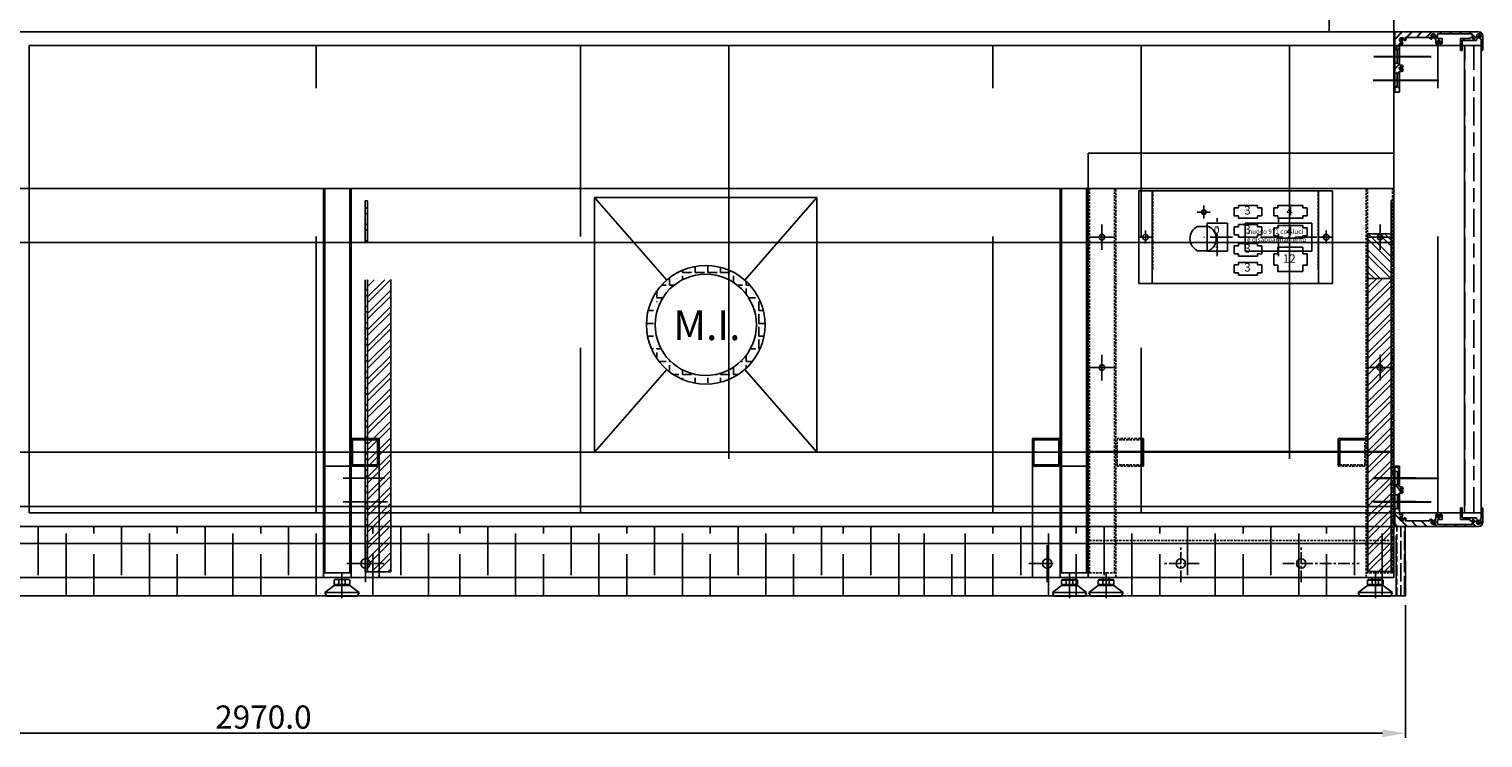
# Model space of a CAD drawing. Extents: x 32320 to 50760, y -14259 to -6471.
# Drawn here: x 44184 to 45753, y -12509 to -11745 of the extents above; entities that cross this region are included whole.
import ezdxf
from ezdxf.enums import TextEntityAlignment as Align

# ---------------------------------------------------------------- set-up
doc = ezdxf.new("R2010")
doc.units = 0
doc.header["$LTSCALE"] = 10
doc.header["$MEASUREMENT"] = 0
doc.header["$PDMODE"] = 2
for name, pattern in [('ACAD_ISO10W100', [18.5, 12, -3, 0.5, -3]), ('CENTER', [2, 1.25, -0.25, 0.25, -0.25]), ('HIDDEN', [0.375, 0.25, -0.125]), ('TRATTEGGIATA2', [0.375, 0.25, -0.125]), ('TRATTOPUNTO', [25.4, 12.7, -6.35, 0, -6.35])]:
    doc.linetypes.add(name, pattern=pattern)
doc.layers.get('0').update_dxf_attribs({"linetype": 'CONTINUOUS'})
doc.layers.get('Defpoints').update_dxf_attribs({"linetype": 'CONTINUOUS'})
doc.layers.add('AM_0', color=7, linetype='CONTINUOUS', lineweight=30)
for name, color, linetype in [('ASSI', 1, 'CENTER'), ('BASE CERNIERA', 7, 'CONTINUOUS'), ('CAVALLETTO', 7, 'CONTINUOUS'), ('centila reggipannello', 7, 'CONTINUOUS'), ('CERNIERA-PINZA', 7, 'CONTINUOUS'), ('CIANA', 4, 'HIDDEN'), ('LAVORO', 7, 'CONTINUOUS'), ('LUG', 7, 'CONTINUOUS'), ('PANNELLO CHIUSURA CAVALLETTI', 4, 'CONTINUOUS'), ('PANNELLO LATERALE', 5, 'CONTINUOUS'), ('PIEDINO', 7, 'CONTINUOUS'), ('PRO-SUP-VE', 7, 'CONTINUOUS'), ('QUADRO', 7, 'CONTINUOUS'), ('quote', 2, 'CONTINUOUS'), ('ROSSO', 1, 'ACAD_ISO10W100'), ('SIFONE PEAD', 7, 'CONTINUOUS'), ('U.C.', 4, 'CONTINUOUS'), ('VASCA', 254, 'CONTINUOUS'), ('VETRO_SUPERIORE', 7, 'CONTINUOUS'), ('ZOCCOLO', 42, 'CONTINUOUS'), ('zoccolo laterale', 4, 'CONTINUOUS')]:
    doc.layers.add(name, color=color, linetype=linetype)
doc.layers.add('pannello frontale', color=7, linetype='CONTINUOUS', true_color=0xbcbc76)
doc.styles.add('ROMAND', font='romand.shx')
doc.styles.add('stile1', font='Arial.ttf')
doc.dimstyles.new('FRENK10', dxfattribs={"dimscale": 5, "dimtxt": 2.5, "dimasz": 2.5, "dimexe": 1, "dimexo": 2, "dimgap": 1, "dimtad": 1, "dimdec": 1, "dimzin": 0, "dimdsep": 46, "dimtxsty": 'ROMAND', "dimcen": 0, "dimadec": 1, "dimazin": 0, "dimtfac": 1.4, "dimtdec": 1, "dimtofl": 0, "dimtmove": 0, "dimatfit": 0, "dimfxl": 1, "dimtolj": 1, "dimtzin": 0, "dimarcsym": 0})

# ---------------------------------------------------------------- blocks, each defined once
blk = doc.blocks.new('*D173')
at = {"layer": 'Defpoints', "color": 0, "linetype": 'Continuous', "transparency": 16777216}
for p in [(42699.1, -12356.4), (45669.1, -12356.2), (45669.1, -12504.4)]:
    blk.add_point(p, dxfattribs=at)
at = {"layer": 'quote', "color": 0, "linetype": 'Continuous', "lineweight": -2, "transparency": 16777216}
for p, q in [((42699.1, -12366.4), (42699.1, -12509.4)), ((45669.1, -12366.2), (45669.1, -12509.4)), ((42724.1, -12504.4), (45644.1, -12504.4))]:
    blk.add_line(p, q, dxfattribs=at)
at = {"layer": 'quote', "color": 0, "linetype": 'Continuous', "transparency": 16777216}
for points in [[(42724.1, -12500.2), (42724.1, -12508.6), (42699.1, -12504.4)], [(45644.1, -12500.2), (45644.1, -12508.6), (45669.1, -12504.4)]]:
    blk.add_solid(points, dxfattribs=at)
at = {"layer": 'quote', "color": 0, "linetype": 'Continuous', "transparency": 16777216, "insert": (44436.8, -12486.9), "char_height": 25, "attachment_point": 5, "style": 'ROMAND'}
blk.add_mtext('\\A1;2970.0', dxfattribs=at)
blk = doc.blocks.new('A$C5E543352')
at = {"layer": 'ASSI'}
for p, q in [((-230, -5), (-230, 35)), ((-100, -5), (-100, 35)), ((-210, 15), (-250, 15)), ((-120, 15), (-37.5, 15))]:
    blk.add_line(p, q, dxfattribs=at)
at = {"layer": 'CIANA', "color": 4}
for p, q in [((-330, 0), (-330, 419.6)), ((-328.5, 5), (-328.5, 419.6)), ((-301.5, 5), (-301.5, 419.6)), ((-300, 0), (-300, 419.6)), ((-30, 0), (-30, 419.6)), ((-28.5, 5), (-28.5, 419.6)), ((-1.5, 5), (-1.5, 419.6)), ((0, 0), (0, 419.6)), ((-270, 150), (-300, 150)), ((-271.5, 148.5), (-298.5, 148.5)), ((-298.5, 121.5), (-298.5, 148.5)), ((-31.5, 121.5), (-31.5, 148.5)), ((-270, 120), (-300, 120)), ((-271.5, 121.5), (-298.5, 121.5)), ((-60, 120), (-30, 120)), ((-58.5, 121.5), (-31.5, 121.5)), ((-300, 40), (-330, 40)), ((-300, 40), (-30, 40)), ((-300, 40), (-300, 40)), ((-30, 40), (0, 40))]:
    blk.add_line(p, q, dxfattribs=at)
at = {"layer": 'CIANA'}
for p, q in [((-300, 5), (-330, 5)), ((-330, 0), (0, 0)), ((-330, 0), (-330, 0)), ((-30, 5), (0, 5))]:
    blk.add_line(p, q, dxfattribs=at)
at = {"layer": 'LAVORO', "color": 4}
for p, q in [((-271.5, 121.5), (-271.5, 148.5)), ((-270, 120), (-270, 150)), ((-60, 150), (-30, 150)), ((-60, 120), (-60, 150)), ((-58.5, 148.5), (-31.5, 148.5)), ((-58.5, 121.5), (-58.5, 148.5))]:
    blk.add_line(p, q, dxfattribs=at)
at = {"layer": 'LAVORO'}
for centre in [(-230, 15), (-100, 15)]:
    blk.add_circle(centre, 5, dxfattribs=at)
blk = doc.blocks.new('A$C494547EF')
at = {"layer": 'PRO-SUP-VE', "linetype": 'Continuous'}
for p, q in [((-0.5, 0.5), (0, 0)), ((0, 0), (0.5, 0.5))]:
    blk.add_line(p, q, dxfattribs=at)
blk = doc.blocks.new('A$C4976111E')
at = {"linetype": 'Continuous', "rotation": 270}
blk.add_blockref('A$C494547EF', (0, 0), dxfattribs=at)
blk = doc.blocks.new('A$C5DCB196E')
at = {"layer": 'AM_0', "linetype": 'Continuous'}
h = blk.add_hatch(dxfattribs=at)
h.set_pattern_fill('ANSI31', color=2, scale=60)
h.paths.add_polyline_path([(41.6, 58.8, 0.660249), (42.3, 57.1), (42.3, 54.3, 0.159461), (43, 52.2, 1), (44.6, 53.4, -1.980601), (47.1, 53.4, 1), (48.7, 52.2, 0.160272), (49.3, 54.3), (49.3, 57.8), (44.3, 57.8), (44.3, 63), (81.5, 63), (81.5, 61.8, 0.447436), (82.6, 60.8, -1.980601), (81.4, 58.7, 1.057672), (79.6, 57.8), (69, 57.8), (69, 45), (71, 45), (71, 55.8), (86.3, 55.8), (86.3, 57.1, 0.637556), (86.9, 58.8, -2.321888), (90.6, 58.8, 0.64806), (91.3, 57.1), (91.3, 45), (91.8, 45, 0.414214), (93.3, 46.5), (93.3, 60.5, 0.414214), (88.8, 65), (7.5, 65), (7.2, 64.7), (6.9, 65), (-1.8, 65), (-1.8, 45.9), (1.2, 45.9), (3.2, 47.9), (3.2, 52.8, 0.141197), (5.6, 52, 1), (5.7, 54, -2.321888), (8.2, 56.6, 1), (10.2, 56.7, 0.141197), (9.5, 59), (35.6, 59, 0.103681), (36.5, 57.4, 1), (38, 58.8, -2.321888)])
h.paths.add_polyline_path([(5.6, 27, 1), (6.8, 28.6, 0.276379), (3.2, 28.9), (3.2, 29.2), (1.2, 31.2), (-1.8, 31.2), (-1.8, 20.4), (1.2, 20.4), (3.2, 22.4), (3.2, 22.6, 0.276379), (6.8, 23, 1), (5.6, 24.6, -1.980601)])
h.paths.add_polyline_path([(1.2, 5.7), (-1.8, 5.7), (-1.8, 0), (1.8, 0), (3.2, 0), (3.2, 3.7)])
at = {"linetype": 'Continuous'}
for p, q in [((88.8, 65), (7.5, 65)), ((44.3, 63), (44.3, 57.8)), ((44.3, 63), (81.5, 63)), ((81.5, 61.8), (81.5, 63)), ((3.2, 28.9), (3.2, 52.8)), ((42.3, 54.3), (42.3, 57.1)), ((49.3, 57.8), (44.3, 57.8)), ((49.3, 57.8), (49.3, 54.3)), ((69, 45), (69, 57.8)), ((69, 57.8), (79.6, 57.8)), ((71, 45), (71, 55.8)), ((71, 55.8), (86.3, 55.8)), ((86.3, 57.1), (86.3, 55.8)), ((71, 45), (69, 45)), ((3.2, 22.6), (3.2, 0)), ((-1.8, 0), (1.8, 0)), ((1.8, 0), (3.2, 0))]:
    blk.add_line(p, q, dxfattribs=at)
for centre, radius, start, end in [((39.8, 60.5), 2.5, 316.3515, 223.1485), ((88.8, 60.5), 2.5, 316.3515, 223.1485), ((88.8, 60.5), 4.5, 0, 90), ((5.8, 56.5), 2.5, 0, 270), ((5.8, 56.5), 4.5, 236.251, 270), ((5.7, 53), 1, 268.3985, 88.3985), ((9.2, 56.6), 1, 181.6015, 1.6015), ((5.8, 56.5), 4.5, 0, 33.749), ((39.8, 60.5), 4.5, 199.4712, 223.1485), ((37.3, 58.1), 1, 223.1485, 43.1485), ((42.3, 58.1), 1, 136.3515, 270.0906), ((45.8, 54.3), 3.5, 180, 216.4218), ((43.8, 52.8), 1, 216.4218, 36.4218), ((45.8, 54.3), 1.5, 323.5782, 216.4218), ((47.9, 52.8), 1, 143.5782, 323.5782), ((45.8, 54.3), 3.5, 323.5782, 0), ((80.5, 58.3), 1, 23.5782, 203.5782), ((82.8, 59.3), 3.5, 203.5782, 205.3769), ((82.8, 59.3), 1.5, 203.5782, 96.4218), ((82.5, 61.8), 1, 180, 276.4218), ((86.2, 58.1), 1, 273.0694, 43.1485), ((91.3, 58.1), 1, 136.3515, 268.1341), ((4.8, 25.8), 1.5, 53.5782, 306.4218), ((4.8, 25.8), 3.5, 53.5782, 115.3769), ((4.8, 25.8), 3.5, 244.6231, 306.4218), ((6.2, 27.8), 1, 233.5782, 53.5782), ((6.2, 23.8), 1, 306.4218, 126.4218)]:
    blk.add_arc(centre, radius, start, end, dxfattribs=at)
at = {"layer": 'AM_0', "color": 1, "linetype": 'Continuous'}
for p, q in [((-24.4, 38.4), (37.4, 38.4)), ((-25.1, 13), (45.8, 13)), ((-1.8, 13.5), (-1.8, 12.5))]:
    blk.add_line(p, q, dxfattribs=at)
at = {"layer": 'AM_0', "color": 7, "linetype": 'Continuous'}
for p, q in [((1.2, 31.2), (1.2, 45.9)), ((1.2, 5.7), (1.2, 20.4))]:
    blk.add_line(p, q, dxfattribs=at)
at = {"layer": 'ASSI', "linetype": 'Continuous'}
for p, q in [((39.8, 58), (39.8, 63)), ((88.8, 58), (88.8, 63)), ((3.2, 56.5), (8.2, 56.5)), ((5.8, 54), (5.8, 59)), ((37.3, 60.5), (42.3, 60.5)), ((43.3, 54.3), (48.3, 54.3)), ((45.8, 51.8), (45.8, 56.8)), ((80.3, 59.3), (85.3, 59.3)), ((82.8, 56.8), (82.8, 61.8)), ((86.3, 60.5), (91.3, 60.5)), ((2.2, 25.8), (7.2, 25.8)), ((4.8, 23.3), (4.8, 28.3))]:
    blk.add_line(p, q, dxfattribs=at)
at = {"layer": 'BASE CERNIERA', "linetype": 'Continuous', "ltscale": 25.4}
for p, q in [((-1.8, 65), (6.9, 65)), ((7.2, 64.7), (6.9, 65)), ((7.5, 65), (7.2, 64.7)), ((9.5, 59), (35.6, 59)), ((91.3, 57.1), (91.3, 45)), ((93.3, 60.5), (93.3, 46.5)), ((91.3, 45), (91.8, 45))]:
    blk.add_line(p, q, dxfattribs=at)
blk.add_arc((91.8, 46.5), 1.5, 270, 0, dxfattribs=at)
at = {"layer": 'LAVORO'}
for p, q in [((-1.8, 39), (-1.8, 65)), ((1.2, 45.9), (-1.8, 45.9)), ((-1.8, 13.5), (-1.8, 38)), ((1.2, 31.2), (-1.8, 31.2)), ((1.2, 20.4), (-1.8, 20.4)), ((-1.8, 0), (-1.8, 12.5)), ((1.2, 5.7), (-1.8, 5.7))]:
    blk.add_line(p, q, dxfattribs=at)
at = {"layer": 'VETRO_SUPERIORE', "color": 7, "linetype": 'Continuous', "ltscale": 25.4}
for p, q in [((1.2, 45.9), (3.2, 47.9)), ((1.2, 31.2), (3.2, 29.2)), ((1.2, 20.4), (3.2, 22.4)), ((1.2, 5.7), (3.2, 3.7))]:
    blk.add_line(p, q, dxfattribs=at)
at = {"linetype": 'Continuous', "xscale": -1, "rotation": 90}
blk.add_blockref('A$C494547EF', (-1.3, 38.5), dxfattribs=at)
at = {"linetype": 'Continuous', "xscale": -1}
blk.add_blockref('A$C4976111E', (-1.3, 13), dxfattribs=at)
blk = doc.blocks.new('A$C3C8635FD')
at = {"layer": 'CAVALLETTO', "color": 4}
for p, q in [((-825, 0), (-825, 419.6)), ((-823.5, 5), (-823.5, 419.6)), ((-796.5, 5), (-796.5, 419.6)), ((-795, 0), (-795, 419.6)), ((-30, 0), (-30, 419.6)), ((-28.5, 5), (-28.5, 419.6)), ((-1.5, 5), (-1.5, 419.6)), ((0, 0), (0, 419.6)), ((-765, 150), (-795, 150)), ((-793.5, 121.5), (-793.5, 148.5)), ((-766.5, 148.5), (-793.5, 148.5)), ((-766.5, 121.5), (-766.5, 148.5)), ((-765, 120), (-765, 150)), ((-60, 120), (-60, 150)), ((-60, 150), (-30, 150)), ((-58.5, 121.5), (-58.5, 148.5)), ((-58.5, 148.5), (-31.5, 148.5)), ((-31.5, 121.5), (-31.5, 148.5)), ((-795, 120), (-825, 120)), ((-795, 120), (-765, 120)), ((-765, 120), (-795, 120)), ((-795, 120), (-795, 120)), ((-766.5, 121.5), (-793.5, 121.5)), ((-765, 120), (-765, 0)), ((-60, 120), (-30, 120)), ((-60, 120), (-30, 120)), ((-60, 120), (-60, 0)), ((-58.5, 121.5), (-31.5, 121.5)), ((-30, 120), (0, 120)), ((-795, 5), (-825, 5)), ((-30, 5), (0, 5)), ((-825, 0), (-765, 0)), ((-825, 0), (-825, 0)), ((-60, 0), (0, 0))]:
    blk.add_line(p, q, dxfattribs=at)
at = {"layer": 'CAVALLETTO', "color": 1}
for p, q in [((-779.7, -5), (-779.7, 35)), ((-44, -5), (-44, 35)), ((-759.7, 15), (-799.7, 15)), ((-64, 15), (-37.5, 15))]:
    blk.add_line(p, q, dxfattribs=at)
at = {"layer": 'CAVALLETTO', "color": 4}
for centre in [(-779.7, 15), (-44, 15)]:
    blk.add_circle(centre, 5, dxfattribs=at)

msp = doc.modelspace()

# ---------------------------------------------------------------- hatches: boundary and pattern name
at = {"linetype": 'Continuous'}
h = msp.add_hatch(dxfattribs=at)
h.set_pattern_fill('STEEL', color=2, scale=100, angle=90)
h.set_pattern_definition([(135, (10183.941, -4128.556), (-8.8388348, -8.8388348), []), (135, (10177.691, -4128.556), (-8.8388348, -8.8388348), [])])
h.paths.add_polyline_path([(45653.61, -11929.97), (45656.11, -11929.97), (45656.11, -12330.06), (45653.61, -12330.06)])
h = msp.add_hatch(dxfattribs=at)
h.set_pattern_fill('STEEL', color=2, scale=100, angle=-90)
h.set_pattern_definition([(315, (15872.139, -6521.955), (8.838835, 8.838835), []), (315, (15878.389, -6521.955), (8.838835, 8.838835), [])])
h.paths.add_polyline_path([(45628.61, -11965.74), (45653.61, -11965.74), (45653.61, -12013.84), (45628.61, -12013.84)])
h = msp.add_hatch(dxfattribs=at)
h.set_pattern_fill('STEEL', color=2, scale=100)
h.set_pattern_definition([(45, (10183.941, -4128.556), (-8.8388348, 8.8388348), []), (45, (10183.941, -4122.306), (-8.8388348, 8.8388348), [])])
h.paths.add_polyline_path([(45628.61, -12013.84), (45653.61, -12013.84), (45653.61, -12330.06), (45628.61, -12330.06)])
at = {"layer": 'CAVALLETTO', "linetype": 'Continuous'}
h = msp.add_hatch(dxfattribs=at)
h.set_pattern_fill('GOST_WOOD', color=4, scale=5)
h.set_pattern_definition([(90, (10182.948, -3978.813), (30, -2e-15), [50, -10]), (90, (10192.948, -3988.813), (30, -2e-15), [30, -7.5, 15, -7.5]), (90, (10202.948, -4003.813), (30, -2e-15), [50, -10])])
h.paths.add_polyline_path([(45732.61, -11762.43), (45750.61, -11762.43), (45750.61, -12266.73), (45732.61, -12266.73)])

# ---------------------------------------------------------------- linework, layer by layer
at = {"color": 2, "linetype": 'Continuous'}
for p, q in [((45653.61, -11929.86), (45653.61, -12330.06)), ((45653.61, -11929.86), (45656.09, -11929.86)), ((45656.11, -11929.86), (45656.11, -11929.97)), ((45656.11, -11929.86), (45656.11, -12330.06)), ((45628.61, -12330.06), (45628.61, -11965.74)), ((45653.61, -11965.74), (45628.61, -11965.74)), ((45653.61, -12013.84), (45628.61, -12013.84)), ((45656.11, -12330.06), (45628.61, -12330.06)), ((45656.11, -12330.06), (45653.61, -12330.06))]:
    msp.add_line(p, q, dxfattribs=at)
at = {"color": 4, "linetype": 'Continuous'}
for p, q in [((45484.38, -11946.31), (45484.38, -11937.67)), ((45444.78, -11957.87), (45456.59, -11957.87)), ((45484.38, -11966.81), (45484.38, -11958.17)), ((45444.78, -11983.87), (45456.59, -11983.87)), ((45484.38, -11987.31), (45484.38, -11978.67)), ((45484.38, -12007.81), (45484.38, -11999.17))]:
    msp.add_line(p, q, dxfattribs=at)
at = {"color": 4}
for p, q in [((45568.11, -11954.24), (45496.11, -11954.24)), ((45496.11, -11954.24), (45496.11, -11984.24)), ((45568.11, -11954.24), (45568.11, -11984.24)), ((45568.11, -11984.24), (45496.11, -11984.24)), ((44234.08, -12336.39), (44194.08, -12336.39)), ((44527.58, -12338.38), (44515.58, -12338.38)), ((45312.58, -12338.38), (45300.58, -12338.38)), ((45326.04, -12336.39), (45366.04, -12336.39)), ((45340.04, -12338.38), (45352.04, -12338.38)), ((45656.58, -12336.39), (45616.58, -12336.39)), ((45642.58, -12338.38), (45630.58, -12338.38))]:
    msp.add_line(p, q, dxfattribs=at)
at = {"color": 5, "linetype": 'Continuous'}
for p, q in [((42714.51, -11975.16), (45653.61, -11975.16)), ((45653.61, -11975.16), (45653.61, -12015.16)), ((42714.51, -12259.72), (45653.61, -12259.72)), ((45653.61, -12259.72), (45653.61, -12299.72)), ((45653.61, -12299.72), (42714.51, -12299.72))]:
    msp.add_line(p, q, dxfattribs=at)
at = {"color": 1, "linetype": 'Continuous'}
for p, q in [((45680.06, -12229.06), (45635.15, -12229.06)), ((45680.06, -12254.56), (45632.08, -12254.56))]:
    msp.add_line(p, q, dxfattribs=at)
for p, q in [((45342.54, -12338.38), (45342.54, -12336.39)), ((45349.54, -12338.38), (45349.54, -12336.39)), ((45633.08, -12338.38), (45633.08, -12336.39)), ((45640.08, -12338.38), (45640.08, -12336.39))]:
    msp.add_line(p, q)
at = {"color": 4, "linetype": 'Continuous'}
for centre, start, end in [((45450.73, -11970.87), 114.61998, 245.38002), ((45450.63, -11970.87), 294.61998, 65.38002)]:
    msp.add_arc(centre, 14.3, start, end, dxfattribs=at)
at = {"layer": 'centila reggipannello', "color": 2, "linetype": 'Continuous'}
for p, q in [((44546.67, -11929.97), (44546.67, -11930.09)), ((44546.67, -11929.97), (44546.67, -11975.28)), ((44549.17, -11938.93), (44546.67, -11936.43)), ((44549.17, -11929.97), (44546.69, -11929.97)), ((44549.17, -11929.97), (44549.17, -11975.28)), ((44549.17, -11945.18), (44546.67, -11942.68)), ((44549.17, -11956.61), (44546.67, -11954.11)), ((44549.17, -11962.86), (44546.67, -11960.36)), ((44549.17, -11974.29), (44546.67, -11971.79)), ((44546.67, -12015.28), (44546.67, -12330.18)), ((44549.17, -12015.89), (44548.55, -12015.28)), ((44549.17, -12015.28), (44549.17, -12330.18)), ((44549.17, -12022.41), (44556.3, -12015.28)), ((44549.17, -12040.09), (44573.98, -12015.28)), ((44549.17, -12016.16), (44550.05, -12015.28)), ((44549.17, -12033.84), (44567.73, -12015.28)), ((44560.35, -12007.83), (44560.47, -12007.94)), ((44560.35, -12013.95), (44560.47, -12013.95)), ((44574.17, -12330.18), (44574.17, -12015.09)), ((44549.17, -12027.32), (44546.67, -12024.82)), ((44549.17, -12033.57), (44546.67, -12031.07)), ((44549.17, -12051.52), (44574.17, -12026.52)), ((44549.17, -12045), (44546.67, -12042.5)), ((44549.17, -12057.77), (44574.17, -12032.77)), ((44549.17, -12069.19), (44574.17, -12044.19)), ((44549.17, -12051.25), (44546.67, -12048.75)), ((44549.17, -12062.68), (44546.67, -12060.18)), ((44549.17, -12075.44), (44574.17, -12050.44)), ((44549.17, -12086.87), (44574.17, -12061.87)), ((44549.17, -12068.93), (44546.67, -12066.43)), ((44549.17, -12080.35), (44546.67, -12077.85)), ((44549.17, -12093.12), (44574.17, -12068.12)), ((44549.17, -12086.6), (44546.67, -12084.1)), ((44549.17, -12104.55), (44574.17, -12079.55)), ((44549.17, -12110.8), (44574.17, -12085.8)), ((44549.17, -12098.03), (44546.67, -12095.53)), ((44549.17, -12104.28), (44546.67, -12101.78)), ((44549.17, -12122.23), (44574.17, -12097.23)), ((44549.17, -12128.48), (44574.17, -12103.48)), ((44549.17, -12115.71), (44546.67, -12113.21)), ((44549.17, -12121.96), (44546.67, -12119.46)), ((44549.17, -12139.9), (44574.17, -12114.9)), ((44549.17, -12146.15), (44574.17, -12121.15)), ((44549.17, -12133.39), (44546.67, -12130.89)), ((44549.17, -12139.64), (44546.67, -12137.14)), ((44549.17, -12157.58), (44574.17, -12132.58)), ((44549.17, -12163.83), (44574.17, -12138.83)), ((44549.17, -12151.07), (44546.67, -12148.57)), ((44549.17, -12157.32), (44546.67, -12154.82)), ((44549.17, -12175.26), (44574.17, -12150.26)), ((44549.17, -12181.51), (44574.17, -12156.51)), ((44549.17, -12168.74), (44546.67, -12166.24)), ((44549.17, -12192.94), (44574.17, -12167.94)), ((44549.17, -12174.99), (44546.67, -12172.49)), ((44549.17, -12186.42), (44546.67, -12183.92)), ((44549.17, -12199.19), (44574.17, -12174.19)), ((44549.17, -12210.61), (44574.17, -12185.61)), ((44549.17, -12192.67), (44546.67, -12190.17)), ((44549.17, -12204.1), (44546.67, -12201.6)), ((44549.17, -12216.86), (44574.17, -12191.86)), ((44549.17, -12228.29), (44574.17, -12203.29)), ((44549.17, -12210.35), (44546.67, -12207.85)), ((44549.17, -12221.78), (44546.67, -12219.28)), ((44549.17, -12234.54), (44574.17, -12209.54)), ((44549.17, -12228.03), (44546.67, -12225.53)), ((44549.17, -12245.97), (44574.17, -12220.97)), ((44549.17, -12252.22), (44574.17, -12227.22)), ((44549.17, -12239.45), (44546.67, -12236.95)), ((44549.17, -12245.7), (44546.67, -12243.2)), ((44549.17, -12263.65), (44574.17, -12238.65)), ((44549.17, -12269.9), (44574.17, -12244.9)), ((44549.17, -12257.13), (44546.67, -12254.63)), ((44549.17, -12263.38), (44546.67, -12260.88)), ((44549.17, -12281.32), (44574.17, -12256.32)), ((44549.17, -12287.57), (44574.17, -12262.57)), ((44549.17, -12274.81), (44546.67, -12272.31)), ((44549.17, -12281.06), (44546.67, -12278.56)), ((44549.17, -12299), (44574.17, -12274)), ((44549.17, -12305.25), (44574.17, -12280.25)), ((44549.17, -12292.49), (44546.67, -12289.99)), ((44549.17, -12298.74), (44546.67, -12296.24)), ((44549.17, -12316.68), (44574.17, -12291.68)), ((44549.17, -12310.16), (44546.67, -12307.66)), ((44549.17, -12322.93), (44574.17, -12297.93)), ((44553.35, -12330.18), (44574.17, -12309.36)), ((44549.17, -12316.41), (44546.67, -12313.91)), ((44549.17, -12327.84), (44546.67, -12325.34)), ((44559.6, -12330.18), (44574.17, -12315.61)), ((44571.03, -12330.18), (44574.17, -12327.04)), ((44546.67, -12330.18), (44574.17, -12330.18))]:
    msp.add_line(p, q, dxfattribs=at)
at = {"layer": 'centila reggipannello', "color": 1, "linetype": 'Continuous'}
for p, q in [((44522.72, -12229.18), (44567.64, -12229.18)), ((44522.72, -12254.68), (44570.7, -12254.68))]:
    msp.add_line(p, q, dxfattribs=at)
at = {"layer": 'CERNIERA-PINZA', "linetype": 'Continuous'}
for p, q in [((45656.56, -11703.41), (45656.56, -11747.93)), ((45656.56, -11747.93), (42711.56, -11747.93))]:
    msp.add_line(p, q, dxfattribs=at)
at = {"layer": 'LAVORO', "color": 4, "linetype": 'Continuous'}
for p, q in [((45381.53, -11919.24), (45590.33, -11919.24)), ((45381.53, -12019.24), (45381.53, -11919.24)), ((45395.83, -12019.24), (45395.83, -11919.24)), ((45575.33, -12019.24), (45575.33, -11919.24)), ((45590.33, -12019.24), (45590.33, -11919.24)), ((45488.82, -11937.67), (45488.82, -11935.24)), ((45509.52, -11935.24), (45488.82, -11935.24)), ((45509.52, -11937.67), (45509.52, -11935.24)), ((45531.4, -11937.67), (45531.4, -11935.24)), ((45558.45, -11935.24), (45531.4, -11935.24)), ((45558.45, -11937.67), (45558.45, -11935.24)), ((45488.82, -11937.67), (45484.38, -11937.67)), ((45488.82, -11946.31), (45484.38, -11946.31)), ((45488.82, -11948.74), (45488.82, -11946.31)), ((45509.52, -11948.74), (45488.82, -11948.74)), ((45513.96, -11937.67), (45509.52, -11937.67)), ((45509.52, -11948.74), (45509.52, -11946.31)), ((45513.96, -11946.31), (45509.52, -11946.31)), ((45513.96, -11946.31), (45513.96, -11937.67)), ((45526.96, -11946.31), (45526.96, -11937.67)), ((45531.4, -11937.67), (45526.96, -11937.67)), ((45531.4, -11946.31), (45526.96, -11946.31)), ((45531.4, -11948.74), (45531.4, -11946.31)), ((45558.45, -11948.74), (45531.4, -11948.74)), ((45562.89, -11937.67), (45558.45, -11937.67)), ((45558.45, -11948.74), (45558.45, -11946.31)), ((45562.89, -11946.31), (45558.45, -11946.31)), ((45562.89, -11946.31), (45562.89, -11937.67)), ((45488.82, -11958.17), (45484.38, -11958.17)), ((45488.82, -11966.81), (45484.38, -11966.81)), ((45488.82, -11958.17), (45488.82, -11955.74)), ((45509.52, -11955.74), (45488.82, -11955.74)), ((45488.82, -11969.24), (45488.82, -11966.81)), ((45509.52, -11958.17), (45509.52, -11955.74)), ((45513.96, -11958.17), (45509.52, -11958.17)), ((45509.52, -11969.24), (45509.52, -11966.81)), ((45513.96, -11966.81), (45509.52, -11966.81)), ((45513.96, -11966.81), (45513.96, -11958.17)), ((45526.96, -11967.81), (45526.96, -11959.17)), ((45531.4, -11959.17), (45526.96, -11959.17)), ((45531.4, -11967.81), (45526.96, -11967.81)), ((45531.4, -11959.17), (45531.4, -11956.74)), ((45558.45, -11956.74), (45531.4, -11956.74)), ((45531.4, -11970.24), (45531.4, -11967.81)), ((45558.45, -11959.17), (45558.45, -11956.74)), ((45562.89, -11959.17), (45558.45, -11959.17)), ((45558.45, -11970.24), (45558.45, -11967.81)), ((45562.89, -11967.81), (45558.45, -11967.81)), ((45562.89, -11967.81), (45562.89, -11959.17)), ((45488.82, -11978.67), (45484.38, -11978.67)), ((45509.52, -11969.24), (45488.82, -11969.24)), ((45488.82, -11978.67), (45488.82, -11976.24)), ((45509.52, -11976.24), (45488.82, -11976.24)), ((45509.52, -11978.67), (45509.52, -11976.24)), ((45513.96, -11978.67), (45509.52, -11978.67)), ((45513.96, -11987.31), (45513.96, -11978.67)), ((45558.45, -11970.24), (45531.4, -11970.24)), ((45531.4, -11987.22), (45531.4, -11980.24)), ((45531.4, -11980.24), (45558.45, -11980.24)), ((45558.45, -11987.22), (45558.45, -11980.24)), ((45488.82, -11987.31), (45484.38, -11987.31)), ((45488.82, -11999.17), (45484.38, -11999.17)), ((45488.82, -11989.74), (45488.82, -11987.31)), ((45509.52, -11989.74), (45488.82, -11989.74)), ((45488.82, -11999.17), (45488.82, -11996.74)), ((45509.52, -11996.74), (45488.82, -11996.74)), ((45509.52, -11989.74), (45509.52, -11987.31)), ((45513.96, -11987.31), (45509.52, -11987.31)), ((45509.52, -11999.17), (45509.52, -11996.74)), ((45513.96, -11999.17), (45509.52, -11999.17)), ((45513.96, -12007.81), (45513.96, -11999.17)), ((45526.96, -11999.42), (45526.96, -11987.22)), ((45526.96, -11987.22), (45531.4, -11987.22)), ((45526.96, -11999.42), (45531.4, -11999.42)), ((45531.4, -12006.4), (45531.4, -11999.42)), ((45558.45, -11987.22), (45562.89, -11987.22)), ((45558.45, -12006.4), (45558.45, -11999.42)), ((45558.45, -11999.42), (45562.89, -11999.42)), ((45562.89, -11999.42), (45562.89, -11987.22)), ((45488.82, -12007.81), (45484.38, -12007.81)), ((45488.82, -12010.24), (45488.82, -12007.81)), ((45509.52, -12010.24), (45488.82, -12010.24)), ((45509.52, -12010.24), (45509.52, -12007.81)), ((45513.96, -12007.81), (45509.52, -12007.81)), ((45531.4, -12006.4), (45558.45, -12006.4)), ((45381.53, -12019.24), (45590.33, -12019.24))]:
    msp.add_line(p, q, dxfattribs=at)
at = {"layer": 'LAVORO', "color": 4, "linetype": 'TRATTEGGIATA2'}
for p, q in [((45396.43, -12004.24), (45396.43, -11919.24)), ((45574.73, -12004.24), (45574.73, -11919.24)), ((45395.83, -12004.24), (45396.43, -12004.24)), ((45574.73, -12004.24), (45575.33, -12004.24))]:
    msp.add_line(p, q, dxfattribs=at)
at = {"layer": 'LAVORO', "color": 4, "linetype": 'TRATTOPUNTO', "ltscale": 0.25}
for p, q in [((45451.48, -11935.22), (45451.48, -11949.22)), ((45458.48, -11942.22), (45444.48, -11942.22)), ((45388.43, -11976.24), (45388.43, -11962.24)), ((45583.43, -11976.24), (45583.43, -11962.24)), ((45395.43, -11969.24), (45381.43, -11969.24)), ((45590.43, -11969.24), (45576.43, -11969.24))]:
    msp.add_line(p, q, dxfattribs=at)
at = {"layer": 'LAVORO', "color": 1, "linetype": 'TRATTOPUNTO', "ltscale": 0.25}
for p, q in [((45388.43, -11976.24), (45388.43, -11962.24)), ((45583.43, -11976.24), (45583.43, -11962.24)), ((45395.43, -11969.24), (45381.43, -11969.24)), ((45590.43, -11969.24), (45576.43, -11969.24))]:
    msp.add_line(p, q, dxfattribs=at)
at = {"layer": 'LAVORO', "color": 4}
for p, q in [((45476.93, -11954.24), (45454.93, -11954.24)), ((45476.93, -11984.24), (45454.93, -11984.24))]:
    msp.add_line(p, q, dxfattribs=at)
at = {"layer": 'LAVORO', "color": 4, "ltscale": 0.5}
for p, q in [((45454.93, -11954.24), (45454.93, -11984.24)), ((45476.93, -11954.24), (45476.93, -11984.24))]:
    msp.add_line(p, q, dxfattribs=at)
at = {"layer": 'LAVORO', "color": 4, "linetype": 'Continuous'}
for centre, radius in [((45451.48, -11942.22), 2.5), ((45341.59, -11969.24), 3), ((45388.43, -11969.24), 3), ((45388.43, -11969.24), 3), ((45583.43, -11969.24), 3), ((45583.43, -11969.24), 3), ((45641.58, -11969.24), 3), ((45341.59, -12110.02), 3), ((45641.58, -12110.02), 3)]:
    msp.add_circle(centre, radius, dxfattribs=at)
at = {"layer": 'LUG', "color": 4}
for p, q in [((45315.08, -12339.39), (45298.08, -12339.39)), ((45337.54, -12339.39), (45354.54, -12339.39)), ((45645.08, -12339.39), (45628.08, -12339.39))]:
    msp.add_line(p, q, dxfattribs=at)
at = {"layer": 'PANNELLO CHIUSURA CAVALLETTI', "linetype": 'Continuous'}
for p, q in [((45656.58, -12201.29), (42712.08, -12201.29)), ((45656.58, -12336.39), (45656.58, -12201.29)), ((42712.08, -12336.39), (45656.58, -12336.39))]:
    msp.add_line(p, q, dxfattribs=at)
at = {"layer": 'pannello frontale'}
for p, q in [((44184.11, -11762.43), (45750.61, -11762.43)), ((44184.11, -12266.73), (44184.11, -11762.43)), ((45750.61, -11762.43), (45750.61, -12266.73)), ((45750.61, -12266.73), (44184.11, -12266.73))]:
    msp.add_line(p, q, dxfattribs=at)
at = {"layer": 'pannello frontale', "color": 2}
for p, q in [((44493.9, -11808.56), (44493.9, -11762.43)), ((44778.9, -11968.56), (44778.9, -11762.43)), ((44938.9, -12208.56), (44938.9, -11762.43)), ((45223.9, -11808.56), (45223.9, -11762.43)), ((45383.9, -11968.56), (45383.9, -11762.43)), ((45543.9, -12208.56), (45543.9, -11762.43)), ((45703.9, -11808.56), (45703.9, -11762.43)), ((44493.9, -12266.73), (44493.9, -11968.56)), ((45223.9, -12266.73), (45223.9, -11968.56)), ((45703.9, -12266.73), (45703.9, -11968.56)), ((44778.9, -12266.73), (44778.9, -12088.56)), ((45383.9, -12266.73), (45383.9, -12088.56))]:
    msp.add_line(p, q, dxfattribs=at)
at = {"layer": 'PANNELLO LATERALE', "color": 4}
msp.add_line((45732.61, -12266.73), (45732.61, -11762.43), dxfattribs=at)
at = {"layer": 'PIEDINO', "color": 4}
for p, q in [((44503.08, -12352.39), (44513.08, -12344.89)), ((44513.08, -12339.39), (44513.08, -12343.89)), ((44530.08, -12343.89), (44513.08, -12343.89)), ((44530.08, -12344.89), (44513.08, -12344.89)), ((44518.08, -12338.38), (44518.08, -12344.89)), ((44525.08, -12338.38), (44525.08, -12344.89)), ((44530.08, -12339.39), (44530.08, -12343.89)), ((44540.08, -12352.39), (44530.08, -12344.89)), ((45288.08, -12352.39), (45298.08, -12344.89)), ((45298.08, -12339.39), (45298.08, -12343.89)), ((45315.08, -12343.89), (45298.08, -12343.89)), ((45315.08, -12344.89), (45298.08, -12344.89)), ((45303.08, -12338.38), (45303.08, -12344.89)), ((45310.08, -12338.38), (45310.08, -12344.89)), ((45315.08, -12339.39), (45315.08, -12343.89)), ((45325.08, -12352.39), (45315.08, -12344.89)), ((45327.54, -12352.39), (45337.54, -12344.89)), ((45337.54, -12339.39), (45337.54, -12343.89)), ((45337.54, -12343.89), (45354.54, -12343.89)), ((45337.54, -12344.89), (45354.54, -12344.89)), ((45342.54, -12338.38), (45342.54, -12344.89)), ((45349.54, -12338.38), (45349.54, -12344.89)), ((45354.54, -12339.39), (45354.54, -12343.89)), ((45364.54, -12352.39), (45354.54, -12344.89)), ((45618.08, -12352.39), (45628.08, -12344.89)), ((45628.08, -12339.39), (45628.08, -12343.89)), ((45645.08, -12343.89), (45628.08, -12343.89)), ((45645.08, -12344.89), (45628.08, -12344.89)), ((45633.08, -12338.38), (45633.08, -12344.89)), ((45640.08, -12338.38), (45640.08, -12344.89)), ((45645.08, -12339.39), (45645.08, -12343.89)), ((45655.08, -12352.39), (45645.08, -12344.89)), ((44540.08, -12352.39), (44503.08, -12352.39)), ((44504.8, -12356.39), (44503.08, -12352.39)), ((44538.37, -12356.39), (44504.8, -12356.39)), ((44538.37, -12356.39), (44540.08, -12352.39)), ((45325.08, -12352.39), (45288.08, -12352.39)), ((45289.8, -12356.39), (45288.08, -12352.39)), ((45323.37, -12356.39), (45289.8, -12356.39)), ((45323.37, -12356.39), (45325.08, -12352.39)), ((45327.54, -12352.39), (45364.54, -12352.39)), ((45329.25, -12356.39), (45327.54, -12352.39)), ((45329.25, -12356.39), (45362.82, -12356.39)), ((45362.82, -12356.39), (45364.54, -12352.39)), ((45655.08, -12352.39), (45618.08, -12352.39)), ((45619.8, -12356.39), (45618.08, -12352.39)), ((45653.37, -12356.39), (45619.8, -12356.39)), ((45653.37, -12356.39), (45655.08, -12352.39))]:
    msp.add_line(p, q, dxfattribs=at)
for centre, radius, start, end in [((44515.58, -12341.98), 3.6, 46.0232, 133.9768), ((44515.58, -12341.22), 3.66, 226.91146, 313.08854), ((44521.58, -12344.95), 6.57, 57.82256, 122.17744), ((44521.58, -12338.01), 6.85, 239.26045, 300.73955), ((44527.58, -12341.98), 3.6, 46.0232, 133.9768), ((44527.58, -12341.25), 3.64, 226.61462, 313.38538), ((45300.58, -12341.98), 3.6, 46.0232, 133.9768), ((45300.58, -12341.22), 3.66, 226.91146, 313.08854), ((45306.58, -12344.95), 6.57, 57.82256, 122.17744), ((45306.58, -12338.01), 6.85, 239.26045, 300.73955), ((45312.58, -12341.98), 3.6, 46.0232, 133.9768), ((45312.58, -12341.25), 3.64, 226.61462, 313.38538), ((45340.04, -12341.98), 3.6, 46.0232, 133.9768), ((45340.04, -12341.25), 3.64, 226.61462, 313.38538), ((45346.04, -12344.95), 6.57, 57.82256, 122.17744), ((45346.04, -12338.01), 6.85, 239.26045, 300.73955), ((45352.04, -12341.98), 3.6, 46.0232, 133.9768), ((45352.04, -12341.22), 3.66, 226.91146, 313.08854), ((45630.58, -12341.98), 3.6, 46.0232, 133.9768), ((45630.58, -12341.22), 3.66, 226.91146, 313.08854), ((45636.58, -12344.95), 6.57, 57.82256, 122.17744), ((45636.58, -12338.01), 6.85, 239.26045, 300.73955), ((45642.58, -12341.98), 3.6, 46.0232, 133.9768), ((45642.58, -12341.25), 3.64, 226.61462, 313.38538)]:
    msp.add_arc(centre, radius, start, end, dxfattribs=at)
at = {"layer": 'QUADRO', "color": 5, "linetype": 'Continuous'}
for p, q in [((45326.58, -11878.77), (45656.58, -11878.77)), ((45326.58, -12200.49), (45326.58, -11878.77)), ((45656.58, -11878.77), (45656.58, -12200.49)), ((45656.58, -12200.49), (45326.58, -12200.49))]:
    msp.add_line(p, q, dxfattribs=at)
at = {"layer": 'ROSSO', "ltscale": 0.2}
for p, q in [((45465.93, -11989.71), (45465.93, -11948.77)), ((45532.11, -11989.71), (45532.11, -11948.77)), ((45482.4, -11969.24), (45449.46, -11969.24)), ((45573.58, -11969.24), (45490.64, -11969.24))]:
    msp.add_line(p, q, dxfattribs=at)
at = {"layer": 'ROSSO'}
for p, q in [((45341.59, -11955.52), (45341.59, -11982.96)), ((45641.58, -11955.52), (45641.58, -11982.96)), ((45327.87, -11969.24), (45355.31, -11969.24)), ((45627.86, -11969.24), (45655.3, -11969.24)), ((45341.59, -12123.74), (45341.59, -12096.3)), ((45641.58, -12123.74), (45641.58, -12096.3)), ((45327.87, -12110.02), (45355.31, -12110.02)), ((45627.86, -12110.02), (45655.3, -12110.02))]:
    msp.add_line(p, q, dxfattribs=at)
at = {"layer": 'SIFONE PEAD', "linetype": 'Continuous'}
msp.add_line((45586.58, -11747.93), (45586.58, -11703.41), dxfattribs=at)
at = {"layer": 'U.C.', "linetype": 'Continuous'}
for p, q in [((44794.08, -11926.39), (44871.99, -12015.63)), ((44794.08, -11926.39), (45034.08, -11926.39)), ((44794.08, -12201.29), (44794.08, -11926.39)), ((45034.08, -11926.39), (44956.17, -12015.63)), ((45034.08, -11926.39), (45034.08, -12201.29)), ((44871.99, -12112.05), (44794.08, -12201.29)), ((44956.17, -12112.05), (45034.08, -12201.29)), ((45034.08, -12201.29), (44794.08, -12201.29))]:
    msp.add_line(p, q, dxfattribs=at)
at = {"layer": 'U.C.', "color": 4, "linetype": 'Continuous'}
for p, q in [((44916.4, -12007.31), (44916.4, -11999.88)), ((44875.15, -12021.06), (44875.15, -12013.05)), ((44884.08, -12007.31), (44885.15, -12007.31)), ((44888.9, -12007.31), (44888.9, -12005)), ((44888.9, -12007.31), (44898.9, -12007.31)), ((44888.9, -12015.36), (44888.9, -12011.06)), ((44902.65, -12007.31), (44902.65, -12000.87)), ((44902.65, -12007.31), (44912.65, -12007.31)), ((44916.4, -12007.31), (44926.4, -12007.31)), ((44930.15, -12007.31), (44930.15, -12001.89)), ((44930.15, -12007.31), (44940.15, -12007.31)), ((44930.15, -12011.63), (44930.15, -12011.06)), ((44943.9, -12007.31), (44943.9, -12007.21)), ((44943.9, -12007.31), (44944.08, -12007.31)), ((44943.9, -12018.06), (44943.9, -12011.06)), ((44861.4, -12034.81), (44861.4, -12027.5)), ((44866.48, -12021.06), (44871.4, -12021.06)), ((44875.15, -12021.06), (44880.11, -12021.06)), ((44875.15, -12025.52), (44875.15, -12024.81)), ((44948.05, -12021.06), (44953.9, -12021.06)), ((44957.65, -12021.06), (44957.65, -12016.96)), ((44957.65, -12021.06), (44961.68, -12021.06)), ((44957.65, -12030.88), (44957.65, -12024.81)), ((44857.05, -12034.81), (44857.65, -12034.81)), ((44861.4, -12034.81), (44867.81, -12034.81)), ((44861.4, -12039.51), (44861.4, -12038.56)), ((44960.36, -12034.81), (44967.65, -12034.81)), ((44971.4, -12048.56), (44971.4, -12038.56)), ((44850.1, -12062.31), (44857.65, -12062.31)), ((44851.93, -12048.56), (44857.65, -12048.56)), ((44966.56, -12048.56), (44967.65, -12048.56)), ((44971.4, -12048.56), (44976.23, -12048.56)), ((44971.4, -12062.31), (44971.4, -12052.31)), ((44971.4, -12062.31), (44978.06, -12062.31)), ((44851.26, -12076.06), (44857.65, -12076.06)), ((44967.33, -12076.06), (44967.65, -12076.06)), ((44971.4, -12076.06), (44971.4, -12066.06)), ((44971.4, -12076.06), (44976.91, -12076.06)), ((44855.59, -12089.81), (44857.65, -12089.81)), ((44861.4, -12089.81), (44861.4, -12089.15)), ((44861.4, -12089.81), (44866.02, -12089.81)), ((44861.4, -12100.18), (44861.4, -12093.56)), ((44962.15, -12089.81), (44967.65, -12089.81)), ((44971.4, -12089.81), (44971.4, -12079.81)), ((44971.4, -12089.81), (44972.58, -12089.81)), ((44863.9, -12103.56), (44871.4, -12103.56)), ((44875.15, -12103.56), (44875.15, -12102.16)), ((44875.15, -12103.56), (44876.57, -12103.56)), ((44875.15, -12114.63), (44875.15, -12107.31)), ((44943.9, -12117.31), (44943.9, -12109.62)), ((44951.59, -12103.56), (44953.9, -12103.56)), ((44957.65, -12103.56), (44957.65, -12096.8)), ((44957.65, -12103.56), (44964.27, -12103.56)), ((44957.65, -12110.72), (44957.65, -12107.31)), ((44878.91, -12117.31), (44885.15, -12117.31)), ((44888.9, -12117.31), (44888.9, -12112.32)), ((44888.9, -12117.31), (44898.9, -12117.31)), ((44888.9, -12122.68), (44888.9, -12121.06)), ((44902.65, -12117.31), (44902.65, -12117.26)), ((44902.65, -12117.31), (44902.87, -12117.31)), ((44902.65, -12126.59), (44902.65, -12121.06)), ((44916.4, -12126.59), (44916.4, -12121.06)), ((44925.3, -12117.31), (44926.4, -12117.31)), ((44930.15, -12117.31), (44930.15, -12116.05)), ((44930.15, -12117.31), (44940.15, -12117.31)), ((44930.15, -12125.79), (44930.15, -12121.06)), ((44943.9, -12117.31), (44949.26, -12117.31))]:
    msp.add_line(p, q, dxfattribs=at)
at = {"layer": 'U.C.', "linetype": 'Continuous'}
for radius in [64, 54.63]:
    msp.add_circle((44914.08, -12063.84), radius, dxfattribs=at)
at = {"layer": 'VASCA', "color": 254, "linetype": 'Continuous'}
for p, q in [((45656.58, -11747.93), (42712.08, -11747.93)), ((45656.58, -11916.79), (45656.58, -11747.93)), ((42712.08, -11916.79), (45656.58, -11916.79))]:
    msp.add_line(p, q, dxfattribs=at)
at = {"layer": 'ZOCCOLO'}
for p, q in [((42699.06, -12281.4), (45668.88, -12281.26)), ((44193.9, -12333.81), (44193.9, -12281.33)), ((44253.9, -12288.81), (44253.9, -12281.33)), ((44283.9, -12333.81), (44283.9, -12281.32)), ((44343.9, -12288.81), (44343.9, -12281.32)), ((44373.9, -12333.81), (44373.9, -12281.32)), ((44433.9, -12288.81), (44433.9, -12281.31)), ((44463.9, -12333.81), (44463.9, -12281.31)), ((44554.96, -12288.81), (44554.96, -12281.31)), ((44584.96, -12333.81), (44584.96, -12281.31)), ((44648.9, -12288.81), (44648.9, -12281.31)), ((44678.9, -12333.81), (44678.9, -12281.31)), ((44738.9, -12288.81), (44738.9, -12281.3)), ((44768.9, -12333.81), (44768.9, -12281.3)), ((44828.9, -12288.81), (44828.9, -12281.3)), ((44858.9, -12333.81), (44858.9, -12281.3)), ((44918.9, -12288.81), (44918.9, -12281.29)), ((44948.9, -12333.81), (44948.9, -12281.29)), ((45008.9, -12288.81), (45008.9, -12281.29)), ((45038.9, -12333.81), (45038.9, -12281.29)), ((45062.28, -12288.81), (45062.28, -12281.31)), ((45092.28, -12333.81), (45092.28, -12281.31)), ((45223.9, -12288.81), (45223.9, -12281.28)), ((45253.9, -12333.81), (45253.9, -12281.28)), ((45313.9, -12288.81), (45313.9, -12281.28)), ((45343.9, -12333.81), (45343.9, -12281.28)), ((45403.9, -12288.81), (45403.9, -12281.27)), ((45433.9, -12333.81), (45433.9, -12281.27)), ((45493.9, -12288.81), (45493.9, -12281.27)), ((45523.9, -12333.81), (45523.9, -12281.27)), ((45583.9, -12288.81), (45583.9, -12281.26)), ((45613.9, -12333.81), (45613.9, -12281.26)), ((45668.88, -12281.26), (45669.06, -12356.24)), ((44223.9, -12356.32), (44223.9, -12288.81)), ((44313.9, -12356.31), (44313.9, -12288.81)), ((44403.9, -12356.3), (44403.9, -12288.81)), ((44493.9, -12356.3), (44493.9, -12288.81)), ((44614.96, -12356.29), (44614.96, -12288.81)), ((44708.9, -12356.29), (44708.9, -12288.81)), ((44798.9, -12356.29), (44798.9, -12288.81)), ((44888.9, -12356.28), (44888.9, -12288.81)), ((44978.9, -12356.28), (44978.9, -12288.81)), ((45122.28, -12356.29), (45122.28, -12288.81)), ((45149.79, -12356.27), (45149.79, -12288.81)), ((45193.9, -12356.27), (45193.9, -12288.81)), ((45283.9, -12356.27), (45283.9, -12288.81)), ((45373.9, -12356.26), (45373.9, -12288.81)), ((45463.9, -12356.26), (45463.9, -12288.81)), ((45553.9, -12356.25), (45553.9, -12288.81)), ((45643.9, -12356.25), (45643.9, -12288.81)), ((44253.9, -12356.31), (44253.9, -12311.31)), ((44343.9, -12356.31), (44343.9, -12311.31)), ((44433.9, -12356.3), (44433.9, -12311.31)), ((44554.96, -12356.3), (44554.96, -12311.31)), ((44648.9, -12356.3), (44648.9, -12311.31)), ((44738.9, -12356.29), (44738.9, -12311.31)), ((44828.9, -12356.29), (44828.9, -12311.31)), ((44918.9, -12356.28), (44918.9, -12311.31)), ((45008.9, -12356.28), (45008.9, -12311.31)), ((45062.28, -12356.3), (45062.28, -12311.31)), ((45179.79, -12356.27), (45179.79, -12311.31)), ((45223.9, -12356.27), (45223.9, -12311.31)), ((45313.9, -12356.27), (45313.9, -12311.31)), ((45403.9, -12356.26), (45403.9, -12311.31)), ((45493.9, -12356.26), (45493.9, -12311.31)), ((45583.9, -12356.25), (45583.9, -12311.31)), ((45669.06, -12356.24), (42699.06, -12356.39))]:
    msp.add_line(p, q, dxfattribs=at)
at = {"layer": 'ZOCCOLO', "color": 1}
for p, q in [((44521.58, -12330.92), (44521.58, -12358.5)), ((45306.58, -12330.92), (45306.58, -12358.5)), ((45346.04, -12330.92), (45346.04, -12358.5)), ((45636.58, -12330.92), (45636.58, -12358.5))]:
    msp.add_line(p, q, dxfattribs=at)
at = {"layer": 'zoccolo laterale', "linetype": 'Continuous'}
for p, q in [((45659.9, -12286.81), (45659.9, -12281.26)), ((45663.9, -12292.81), (45663.9, -12281.26)), ((45667.9, -12282.81), (45667.9, -12281.26)), ((45659.06, -12356.39), (45659.06, -12291.3)), ((45659.9, -12295.81), (45659.9, -12289.81)), ((45663.9, -12316.81), (45663.9, -12296.81)), ((45667.9, -12306.81), (45667.9, -12286.81)), ((45659.9, -12310.81), (45659.9, -12298.81)), ((45667.9, -12330.81), (45667.9, -12310.81)), ((45659.9, -12319.81), (45659.9, -12313.81)), ((45659.9, -12334.81), (45659.9, -12322.81)), ((45663.9, -12340.81), (45663.9, -12320.81)), ((45659.9, -12343.81), (45659.9, -12337.81)), ((45663.9, -12356.39), (45663.9, -12344.81)), ((45667.9, -12354.81), (45667.9, -12334.81)), ((45659.9, -12356.39), (45659.9, -12346.81))]:
    msp.add_line(p, q, dxfattribs=at)

# ---------------------------------------------------------------- block references
at = {"layer": 'CAVALLETTO', "color": 1, "linetype": 'Continuous'}
msp.add_blockref('A$C5DCB196E', (45659.36, -11812.96), dxfattribs=at)
at = {"layer": 'CAVALLETTO', "color": 0, "linetype": 'Continuous'}
msp.add_blockref('A$C3C8635FD', (45326.58, -12336.35), dxfattribs=at)
at = {"layer": 'CAVALLETTO', "linetype": 'Continuous'}
msp.add_blockref('A$C5E543352', (45656.58, -12336.39), dxfattribs=at)
at = {"layer": 'CAVALLETTO', "color": 1, "linetype": 'Continuous', "xscale": -1, "rotation": 180}
msp.add_blockref('A$C5DCB196E', (45659.36, -12216.2), dxfattribs=at)

# ---------------------------------------------------------------- texts
at = {"linetype": 'Continuous', "style": 'ROMAND'}
for s, height, p in [('0', 8, (45462.41, -11965.28)), ('nuovo 971 con luci', 5, (45499.42, -11965.76)), ('1', 8, (45462.25, -11980.44)), ('e disappannamento', 5, (45498.12, -11974.31))]:
    msp.add_text(s, height=height, dxfattribs=at).set_placement(p)
at = {"layer": 'quote', "color": 4, "linetype": 'Continuous', "style": 'stile1'}
for s, height, p in [('3', 9.17, (45498.62, -11941.53)), ('4', 9.17, (45544.01, -11942.35)), ('3', 9.17, (45498.62, -11962.03)), ('4', 9.17, (45544.01, -11963.85)), ('3', 9.17, (45498.62, -11982.53)), ('3', 9.17, (45498.62, -12003.03)), ('12', 9.173, (45543.7, -11993.59))]:
    msp.add_text(s, height=height, dxfattribs=at).set_placement(p, align=Align.MIDDLE)
at = {"layer": 'U.C.', "style": 'stile1'}
msp.add_text('M.I.', height=32, dxfattribs=at).set_placement((44878.99, -12080.33))

# ---------------------------------------------------------------- dimensions: what is measured, and where the dimension line sits
at = {"layer": 'quote', "linetype": 'Continuous'}
dim = msp.add_linear_dim(base=(45669.06, -12504.41), p1=(42699.06, -12356.39), p2=(45669.06, -12356.24), dimstyle='FRENK10', override={"dimtxt": 5, "dimasz": 5, "dimtfac": 1.6, "dimtdec": 4}, dxfattribs=at)
dim.commit()
dim.dimension.update_dxf_attribs({"geometry": '*D173', "text_midpoint": (44436.8, -12504.41), "dimtype": 160})

doc.saveas('drawing.dxf')
